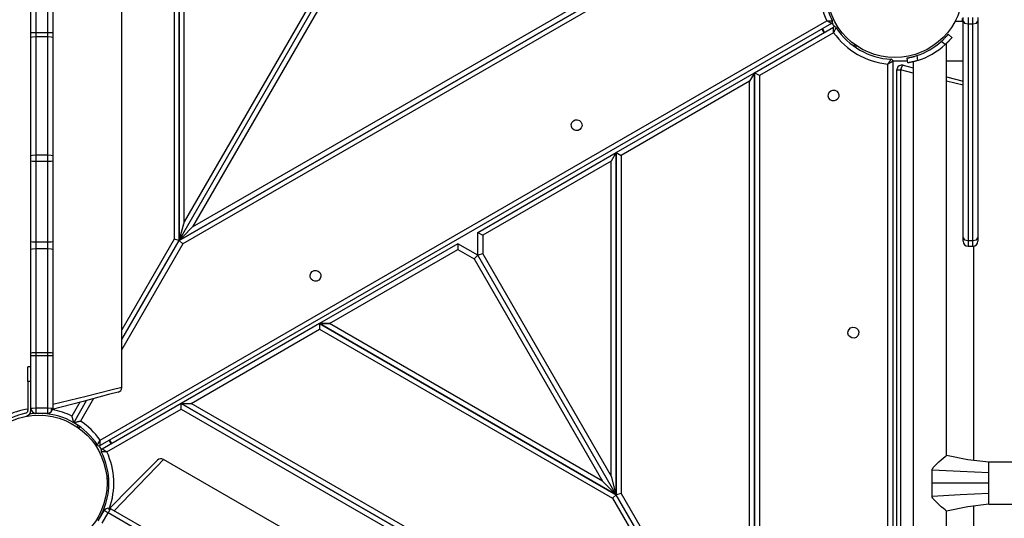
# Model space of a CAD drawing. Units: inches. Extents: x 361 to 480, y 230 to 364.
# Drawn here: x 424 to 434, y 275 to 280 of the extents above; entities that cross this region are included whole.
import ezdxf

# ---------------------------------------------------------------- set-up
doc = ezdxf.new("R2010")
doc.units = ezdxf.units.IN
doc.header["$MEASUREMENT"] = 0
doc.layers.add('Ebene 1', color=7, linetype='Continuous')

# ---------------------------------------------------------------- blocks, each defined once
blk = doc.blocks.new('block 2')
at = {"layer": 'Ebene 1', "color": 179, "lineweight": 25, "true_color": 0x1a171b}
for points in [[(425.7725, 284.0519), (425.7725, 277.4084)], [(425.8224, 277.3953), (425.8224, 284.0233)], [(425.8224, 284.0233), (425.8224, 277.3953)], [(425.8724, 277.5817), (425.8724, 283.994)], [(425.2426, 275.9077), (425.2426, 283.963)], [(424.3224, 279.4996), (424.3224, 281.618)], [(424.3724, 281.618), (424.3724, 279.4996)], [(424.4923, 279.4996), (424.4923, 281.618)], [(424.5426, 281.618), (424.5426, 279.4996)], [(431.5623, 280.7091), (425.8224, 277.3953)], [(425.8224, 277.3953), (431.5623, 280.7091)], [(425.9588, 277.5317), (431.5123, 280.7381)], [(431.6126, 280.6802), (425.8589, 277.3584)], [(425.8224, 277.3953), (427.2225, 279.82)], [(425.8224, 277.3953), (427.2225, 279.82)], [(427.1725, 279.8334), (425.8724, 277.5817)], [(427.259, 279.7834), (425.9588, 277.5317)], [(425.0214, 275.3737), (432.3733, 279.6188)], [(432.4229, 279.5895), (432.4225, 279.5895), (432.4218, 279.5898), (432.4215, 279.5902), (432.4212, 279.5902), (432.4208, 279.5905), (432.4205, 279.5909), (432.4194, 279.5912), (432.4187, 279.5919), (432.4181, 279.5922), (432.4174, 279.5922), (432.4167, 279.5926), (432.416, 279.5929), (432.4146, 279.594), (432.4132, 279.5946), (432.4118, 279.5953), (432.4105, 279.5964), (432.4098, 279.5967), (432.4087, 279.5974), (432.4081, 279.5977), (432.407, 279.5984), (432.4036, 279.6005), (432.3994, 279.6029), (432.3977, 279.6043), (432.3957, 279.6053), (432.3936, 279.6067), (432.3915, 279.6077), (432.3867, 279.6105), (432.3826, 279.6129), (432.3805, 279.6146), (432.3781, 279.616), (432.3771, 279.6167), (432.376, 279.6174), (432.3753, 279.6177), (432.375, 279.6181), (432.374, 279.6184), (432.3733, 279.6188)], [(432.3733, 279.6188), (432.374, 279.6188), (432.375, 279.6184), (432.3757, 279.6184), (432.3764, 279.6184), (432.3777, 279.6184), (432.3788, 279.6184), (432.3815, 279.6181), (432.3839, 279.6181), (432.3891, 279.6177), (432.3943, 279.6174), (432.3967, 279.6174), (432.3991, 279.617), (432.4015, 279.617), (432.4039, 279.617), (432.4084, 279.6167), (432.4125, 279.6164), (432.4136, 279.6164), (432.4146, 279.6164), (432.4153, 279.6164), (432.4167, 279.6164), (432.4181, 279.6164), (432.4201, 279.616), (432.4215, 279.616), (432.4232, 279.616), (432.4236, 279.616), (432.4243, 279.616), (432.4249, 279.616), (432.4256, 279.616), (432.4267, 279.616), (432.4277, 279.6157), (432.428, 279.6157), (432.4284, 279.6157), (432.4287, 279.6157), (432.4291, 279.6157), (432.4301, 279.6157), (432.4305, 279.6157)], [(433.7475, 279.6105), (433.6714, 279.6105)], [(433.7475, 279.6105), (433.7475, 279.6195), (433.7475, 279.6405)], [(433.7527, 279.6157), (433.7475, 279.6105)], [(433.7527, 279.6136), (433.7527, 279.6312), (433.7527, 279.6501)], [(433.7527, 277.4191), (433.7527, 279.6136)], [(433.7527, 279.6136), (433.7671, 279.5953), (433.8026, 279.5878)], [(433.8026, 279.6501), (433.8026, 279.6177), (433.8026, 279.5878)], [(433.8526, 279.5878), (433.8526, 279.6177), (433.8526, 279.6501)], [(433.8526, 279.5878), (433.8877, 279.5953), (433.9029, 279.6136)], [(433.9029, 279.6501), (433.9029, 279.6312), (433.9029, 279.6136)], [(433.9029, 279.6136), (433.9029, 277.4191)], [(432.4229, 279.5895), (425.0221, 275.3165)], [(431.6426, 279.0927), (432.4425, 279.5543)], [(432.325, 279.533), (432.345, 279.4982)], [(432.3292, 279.5354), (432.3495, 279.5009)], [(432.4435, 279.4975), (432.4435, 279.4982), (432.4435, 279.4989), (432.4435, 279.4989), (432.4435, 279.4996), (432.4435, 279.5013), (432.4432, 279.5027), (432.4432, 279.5051), (432.4432, 279.5078), (432.4432, 279.513), (432.4432, 279.5182), (432.4432, 279.5206), (432.4429, 279.523), (432.4429, 279.5251), (432.4429, 279.5278), (432.4429, 279.5323), (432.4429, 279.5361), (432.4429, 279.5371), (432.4429, 279.5381), (432.4429, 279.5392), (432.4429, 279.5402), (432.4429, 279.5423), (432.4429, 279.544), (432.4429, 279.5454), (432.4429, 279.5468), (432.4429, 279.5478), (432.4425, 279.5481), (432.4425, 279.5488), (432.4425, 279.5495), (432.4425, 279.5506), (432.4425, 279.5516), (432.4425, 279.5519), (432.4425, 279.5523), (432.4425, 279.553), (432.4425, 279.553), (432.4425, 279.554), (432.4425, 279.5543)], [(432.4435, 279.4975), (432.4439, 279.4982), (432.4439, 279.4982), (432.4442, 279.4989), (432.4446, 279.4996), (432.4453, 279.5009), (432.4456, 279.502), (432.4473, 279.5044), (432.4484, 279.5068), (432.4508, 279.5113), (432.4528, 279.5158), (432.4539, 279.5182), (432.4549, 279.5202), (432.4559, 279.5223), (432.457, 279.5244), (432.4594, 279.5285), (432.4608, 279.5323), (432.4615, 279.533), (432.4621, 279.534), (432.4621, 279.5347), (432.4628, 279.5354), (432.4639, 279.5371), (432.4646, 279.5385), (432.4652, 279.5402), (432.4659, 279.5416), (432.4663, 279.5423), (432.4666, 279.5423), (432.467, 279.543), (432.4673, 279.544), (432.4677, 279.5447), (432.468, 279.5457), (432.4683, 279.5461), (432.4687, 279.5464), (432.4687, 279.5468), (432.4687, 279.5471), (432.4694, 279.5478), (432.4694, 279.5481)], [(433.8026, 279.5878), (433.8526, 279.5878)], [(433.8026, 279.5878), (433.8026, 277.3932)], [(433.8526, 277.3932), (433.8526, 279.5878)], [(424.3224, 279.4996), (424.3372, 279.4996), (424.3724, 279.4996)], [(424.3224, 279.452), (424.3224, 279.4758), (424.3224, 279.4996)], [(424.3224, 279.452), (424.3372, 279.4568), (424.3724, 279.4589)], [(424.3224, 278.2538), (424.3224, 279.452)], [(424.3724, 279.4996), (424.4923, 279.4996)], [(424.3724, 279.4996), (424.3724, 279.4792), (424.3724, 279.4589)], [(424.3724, 279.4589), (424.3724, 278.2607)], [(424.3724, 279.4589), (424.4923, 279.4589)], [(424.4923, 279.4589), (424.4923, 279.4792), (424.4923, 279.4996)], [(424.4923, 279.4996), (424.5277, 279.4996), (424.5426, 279.4996)], [(424.4923, 278.2607), (424.4923, 279.4589)], [(424.4923, 279.4589), (424.5277, 279.4568), (424.5426, 279.452)], [(424.5426, 279.4996), (424.5426, 279.4758), (424.5426, 279.452)], [(424.5426, 279.452), (424.5426, 278.2538)], [(432.4435, 279.4975), (431.6925, 279.0638)], [(433.5322, 279.4093), (433.5394, 279.4158), (433.5463, 279.4224), (433.5501, 279.4262), (433.5536, 279.4293), (433.5553, 279.431), (433.5567, 279.4324), (433.5584, 279.4341), (433.5601, 279.4355), (433.5663, 279.442), (433.5722, 279.4479), (433.5735, 279.4496), (433.5749, 279.451), (433.5756, 279.452), (433.5763, 279.4527), (433.577, 279.4534), (433.5777, 279.4541), (433.5797, 279.4568), (433.5825, 279.4593), (433.587, 279.4641), (433.5908, 279.4682), (433.5914, 279.4696), (433.5925, 279.4706), (433.5932, 279.4717), (433.5942, 279.4723), (433.5956, 279.4741), (433.597, 279.4754), (433.598, 279.4768), (433.599, 279.4779), (433.5997, 279.4785), (433.6001, 279.4789), (433.6004, 279.4796), (433.6008, 279.4799), (433.6014, 279.481), (433.6018, 279.4813)], [(433.5708, 279.3769), (433.5322, 279.4093)], [(433.6404, 279.4493), (433.64, 279.4489), (433.639, 279.4479), (433.6383, 279.4469), (433.6373, 279.4462), (433.6369, 279.4455), (433.6362, 279.4448), (433.6359, 279.4441), (433.6352, 279.4434), (433.6324, 279.4403), (433.6293, 279.4365), (433.6283, 279.4355), (433.6273, 279.4341), (433.6269, 279.4338), (433.6266, 279.4331), (433.6259, 279.4327), (433.6252, 279.432), (433.6231, 279.4296), (433.6211, 279.4272), (433.6159, 279.4217), (433.6107, 279.4162), (433.6094, 279.4145), (433.608, 279.4131), (433.6063, 279.4114), (433.6045, 279.41), (433.6018, 279.4065), (433.5987, 279.4034), (433.5956, 279.4003), (433.5918, 279.3972), (433.5904, 279.3955), (433.5887, 279.3938), (433.587, 279.3921), (433.5852, 279.3904), (433.5784, 279.3838), (433.5708, 279.3769)], [(433.6018, 279.4813), (433.6404, 279.4493)], [(432.6485, 279.3607), (432.6554, 279.37), (432.6592, 279.3755)], [(433.5863, 275.2183), (433.5863, 279.3897)], [(432.9927, 279.1802), (432.993, 279.1809), (432.9934, 279.1812), (432.9937, 279.1819), (432.9941, 279.1823), (432.9951, 279.1836), (432.9958, 279.1847), (432.9972, 279.1867), (432.9985, 279.1888), (433.0013, 279.1933), (433.0041, 279.1974), (433.0058, 279.1995), (433.0068, 279.2016), (433.0082, 279.2033), (433.0096, 279.2057), (433.012, 279.2091), (433.0141, 279.2129), (433.0147, 279.2136), (433.0151, 279.2143), (433.0158, 279.2153), (433.0161, 279.216), (433.0175, 279.2174), (433.0182, 279.2191), (433.0189, 279.2205), (433.0196, 279.2219), (433.0203, 279.2222), (433.0203, 279.2229), (433.0209, 279.2236), (433.0209, 279.224), (433.0216, 279.225), (433.0223, 279.2257), (433.0227, 279.226), (433.0227, 279.2264), (433.023, 279.2267), (433.0234, 279.2271), (433.0237, 279.2277), (433.0237, 279.2281)], [(433.0426, 279.2081), (433.0423, 279.2081), (433.0416, 279.2074), (433.0413, 279.2074), (433.0409, 279.2071), (433.0406, 279.2071), (433.0402, 279.2067), (433.0395, 279.2064), (433.0385, 279.2057), (433.0378, 279.2054), (433.0375, 279.2054), (433.0368, 279.205), (433.0361, 279.2047), (433.0344, 279.2033), (433.0333, 279.2026), (433.0316, 279.2019), (433.0302, 279.2009), (433.0292, 279.2005), (433.0285, 279.2002), (433.0278, 279.1995), (433.0268, 279.1992), (433.0234, 279.1971), (433.0196, 279.195), (433.0175, 279.194), (433.0151, 279.1926), (433.013, 279.1916), (433.011, 279.1905), (433.0065, 279.1881), (433.0016, 279.1854), (432.9996, 279.184), (432.9972, 279.1826), (432.9961, 279.1823), (432.9951, 279.1816), (432.9944, 279.1812), (432.9941, 279.1809), (432.9934, 279.1805), (432.9927, 279.1802)], [(433.1918, 279.2105), (433.0426, 279.2105)], [(433.0426, 279.2081), (433.0426, 270.6629)], [(433.1863, 279.2415), (433.187, 279.2415), (433.1884, 279.2419), (433.1894, 279.2419), (433.1904, 279.2422), (433.1911, 279.2422), (433.1922, 279.2426), (433.1929, 279.2426), (433.1939, 279.2429), (433.198, 279.2436), (433.2028, 279.2446), (433.2042, 279.2446), (433.2056, 279.245), (433.2063, 279.2453), (433.207, 279.2453), (433.2077, 279.2453), (433.2087, 279.2457), (433.2118, 279.2463), (433.2152, 279.2474), (433.2221, 279.2488), (433.2301, 279.2505), (433.2318, 279.2512), (433.2338, 279.2515), (433.2359, 279.2522), (433.238, 279.2525), (433.2421, 279.2536), (433.2466, 279.255), (433.2511, 279.256), (433.2559, 279.2574), (433.258, 279.2577), (433.2604, 279.2584), (433.2624, 279.2591), (433.2649, 279.2598), (433.2742, 279.2629), (433.2835, 279.266)], [(433.1953, 279.1923), (433.1863, 279.2415)], [(433.2924, 279.216), (433.2828, 279.2133), (433.2738, 279.2105), (433.269, 279.2091), (433.2645, 279.2078), (433.2621, 279.2074), (433.26, 279.2067), (433.2576, 279.206), (433.2556, 279.2057), (433.2469, 279.2033), (433.2387, 279.2012), (433.2366, 279.2005), (433.2349, 279.2002), (433.2338, 279.2002), (433.2328, 279.1998), (433.2318, 279.1995), (433.2311, 279.1995), (433.2273, 279.1985), (433.2242, 279.1978), (433.2173, 279.1964), (433.2118, 279.1954), (433.2101, 279.195), (433.209, 279.195), (433.2077, 279.1947), (433.2066, 279.1943), (433.2046, 279.194), (433.2025, 279.1936), (433.2008, 279.1933), (433.1994, 279.1929), (433.1987, 279.1929), (433.198, 279.1929), (433.1973, 279.1926), (433.1966, 279.1926), (433.1953, 279.1923), (433.1953, 279.1923)], [(433.2835, 279.266), (433.2924, 279.216)], [(433.7527, 279.2105), (433.5863, 279.2105)], [(432.9927, 270.6908), (432.9927, 279.1802)], [(433.0826, 270.7008), (433.0826, 279.1206)], [(433.0826, 279.1206), (433.0933, 279.1206), (433.1195, 279.1206)], [(433.1457, 279.1685), (433.1326, 279.1557), (433.1195, 279.1206)], [(433.1195, 279.1206), (433.1195, 270.7008)], [(433.249, 279.0886), (433.1195, 279.1206)], [(433.1457, 279.1685), (433.249, 279.1409)], [(433.249, 279.204), (433.249, 270.6667)], [(430.2428, 278.2841), (431.6426, 279.0927)], [(431.6426, 279.0927), (431.5926, 279.0059)], [(431.6426, 272.3951), (431.6426, 279.0927)], [(431.6426, 279.0927), (431.6426, 272.3951)], [(431.6925, 279.0638), (431.6426, 279.0927)], [(431.6925, 279.0638), (431.6925, 272.4082)], [(433.5863, 279.0507), (433.7527, 279.0059)], [(431.5926, 279.0059), (430.2928, 278.2555)], [(431.5926, 272.5815), (431.5926, 279.0059)], [(433.7527, 278.9649), (433.5863, 279.0059)], [(424.3224, 278.2538), (424.3372, 278.2586), (424.3724, 278.2607)], [(424.3224, 278.2011), (424.3224, 278.2276), (424.3224, 278.2538)], [(424.3724, 278.2607), (424.4923, 278.2607)], [(424.3724, 278.2607), (424.3724, 278.229), (424.3724, 278.1973)], [(424.4923, 278.1973), (424.4923, 278.229), (424.4923, 278.2607)], [(424.4923, 278.2607), (424.5277, 278.2586), (424.5426, 278.2538)], [(424.5426, 278.2538), (424.5426, 278.2276), (424.5426, 278.2011)], [(428.8424, 277.4759), (430.2428, 278.2841)], [(430.2428, 278.2841), (430.1925, 278.1977)], [(430.2428, 274.8197), (430.2428, 278.2841)], [(430.2428, 278.2841), (430.2428, 274.8197)], [(430.2428, 278.2841), (430.2928, 278.2555)], [(430.2928, 278.2555), (430.2928, 274.8332)], [(424.3224, 277.3829), (424.3224, 278.2011)], [(424.3224, 278.2011), (424.3372, 278.1984), (424.3724, 278.1973)], [(424.3724, 278.1973), (424.4923, 278.1973)], [(424.3724, 278.1973), (424.3724, 277.3788)], [(424.4923, 278.1973), (424.5277, 278.1984), (424.5426, 278.2011)], [(424.4923, 277.3788), (424.4923, 278.1973)], [(424.5426, 278.2011), (424.5426, 277.3829)], [(430.1925, 278.1977), (428.8927, 277.447)], [(430.1925, 275.0065), (430.1925, 278.1977)], [(425.8724, 277.5817), (425.8372, 277.4497), (425.8224, 277.3953)], [(425.9588, 277.5317), (425.8627, 277.4349), (425.8224, 277.3953)], [(428.8424, 277.2447), (428.8424, 277.4759)], [(428.8424, 277.4759), (428.8927, 277.447)], [(428.8927, 277.447), (428.8927, 277.2582)], [(433.7527, 277.4191), (433.7671, 277.4012), (433.8026, 277.3932)], [(433.7527, 277.3857), (433.7527, 277.3946), (433.7527, 277.4191)], [(433.8526, 277.3932), (433.8877, 277.4012), (433.9029, 277.4191)], [(433.9029, 277.4191), (433.9029, 277.3946), (433.9029, 277.3857)], [(424.3224, 277.3829), (424.3372, 277.3798), (424.3724, 277.3788)], [(424.3224, 277.3047), (424.3224, 277.3436), (424.3224, 277.3829)], [(424.3724, 277.3788), (424.4923, 277.3788)], [(424.3724, 277.3788), (424.3724, 277.3453), (424.3724, 277.3123)], [(424.4923, 277.3788), (424.5277, 277.3798), (424.5426, 277.3829)], [(424.4923, 277.3123), (424.4923, 277.3453), (424.4923, 277.3788)], [(424.5426, 277.3829), (424.5426, 277.3436), (424.5426, 277.3047)], [(425.7725, 277.4084), (425.2426, 276.4906)], [(425.2426, 276.3907), (425.8224, 277.3953)], [(425.2426, 276.3907), (425.8224, 277.3953)], [(425.8589, 277.3584), (425.2426, 276.2905)], [(425.8224, 277.3953), (425.7725, 277.4084)], [(425.8224, 277.3953), (425.8589, 277.3584)], [(428.6426, 277.3605), (427.2421, 276.5519)], [(428.8424, 277.2447), (428.6426, 277.3605)], [(428.6426, 277.3605), (428.6426, 277.3026)], [(433.8026, 277.3932), (433.8526, 277.3932)], [(433.8026, 277.3932), (433.8026, 277.3512), (433.8026, 277.3354)], [(433.8026, 277.3354), (433.8526, 277.3354)], [(433.8526, 277.3354), (433.8526, 277.3512), (433.8526, 277.3932)], [(433.8626, 275.167), (433.8626, 277.3364)], [(424.3224, 277.3047), (424.3372, 277.3102), (424.3724, 277.3123)], [(424.3224, 276.2529), (424.3224, 277.3047)], [(424.3724, 277.3123), (424.3724, 276.2601)], [(424.3724, 277.3123), (424.4923, 277.3123)], [(424.4923, 276.2601), (424.4923, 277.3123)], [(424.4923, 277.3123), (424.5277, 277.3102), (424.5426, 277.3047)], [(424.5426, 277.3047), (424.5426, 276.2529)], [(427.3424, 276.5519), (428.6426, 277.3026)], [(428.6426, 277.3026), (428.8062, 277.2082)], [(428.8062, 277.2082), (428.8424, 277.2447)], [(428.8927, 277.2582), (428.8424, 277.2447)], [(430.2428, 274.8197), (428.8424, 277.2447)], [(430.2428, 274.8197), (428.8424, 277.2447)], [(428.8927, 277.2582), (430.1925, 275.0065)], [(428.8062, 277.2082), (430.106, 274.9562)], [(427.2421, 276.5519), (425.8424, 275.7437)], [(430.2428, 274.8197), (427.2421, 276.5519)], [(427.2421, 276.5519), (430.2428, 274.8197)], [(427.2421, 276.5519), (427.2421, 276.4944)], [(427.2421, 276.5519), (427.3424, 276.5519)], [(427.3424, 276.5519), (427.2421, 276.5519)], [(430.106, 274.9562), (427.3424, 276.5519)], [(425.9423, 275.7437), (427.2421, 276.4944)], [(427.2421, 276.4944), (430.206, 274.7832)], [(424.3224, 276.2529), (424.3372, 276.2581), (424.3724, 276.2601)], [(424.3224, 276.2281), (424.3224, 276.2405), (424.3224, 276.2529)], [(424.3224, 276.2281), (424.3372, 276.2298), (424.3724, 276.2305)], [(424.3224, 275.6955), (424.3224, 276.2281)], [(424.3724, 276.2601), (424.4923, 276.2601)], [(424.3724, 276.2601), (424.3724, 276.2453), (424.3724, 276.2305)], [(424.3724, 276.2305), (424.3724, 275.6979)], [(424.3724, 276.2305), (424.4923, 276.2305)], [(424.4923, 276.2305), (424.4923, 276.2453), (424.4923, 276.2601)], [(424.4923, 276.2601), (424.5277, 276.2581), (424.5426, 276.2529)], [(424.4923, 275.6979), (424.4923, 276.2305)], [(424.4923, 276.2305), (424.5277, 276.2298), (424.5426, 276.2281)], [(424.5426, 276.2529), (424.5426, 276.2405), (424.5426, 276.2281)], [(424.5426, 276.2281), (424.5426, 275.6955)], [(424.3224, 276.1154), (424.2924, 276.1154)], [(424.2924, 275.9652), (424.2924, 276.0713), (424.2924, 276.1154)], [(424.2924, 275.9652), (424.2924, 275.6734)], [(424.3224, 275.9652), (424.2924, 275.9652)], [(425.2054, 275.8595), (425.1076, 275.8333), (424.8502, 275.7644), (424.5253, 275.6776)], [(424.5426, 275.7365), (424.8816, 275.8192), (425.1441, 275.8839), (425.2426, 275.9077)], [(424.8185, 275.7558), (424.7376, 275.6159)], [(424.7565, 275.5491), (424.8864, 275.774)], [(424.7565, 275.5491), (424.8864, 275.774)], [(424.9549, 275.7923), (424.824, 275.566)], [(425.8424, 275.7437), (425.0424, 275.2821)], [(425.8424, 275.7437), (431.6426, 272.3951)], [(431.6426, 272.3951), (425.8424, 275.7437)], [(425.8424, 275.7437), (425.9423, 275.7437)], [(425.8424, 275.6858), (425.8424, 275.7437)], [(431.5061, 272.5319), (425.9423, 275.7437)], [(424.2701, 275.6445), (424.2218, 275.6321)], [(424.3224, 275.6955), (424.3372, 275.6972), (424.3724, 275.6979)], [(424.3224, 275.6734), (424.3224, 275.6955)], [(424.3634, 275.6428), (424.3634, 275.6431), (424.3627, 275.6438), (424.3627, 275.6442), (424.3627, 275.6445), (424.362, 275.6448), (424.362, 275.6452), (424.3613, 275.6459), (424.3607, 275.6473)], [(424.3724, 275.6979), (424.4923, 275.6979)], [(424.3724, 275.6979), (424.3724, 275.661), (424.3724, 275.6452)], [(424.3724, 275.6452), (424.4923, 275.6452)], [(424.4923, 275.6979), (424.5277, 275.6972), (424.5426, 275.6955)], [(424.4923, 275.6452), (424.4923, 275.661), (424.4923, 275.6979)], [(425.0914, 275.2524), (425.8424, 275.6858)], [(425.8424, 275.6858), (431.6064, 272.3586)], [(424.2549, 275.6097), (424.278, 275.6156)], [(424.7565, 275.5491), (424.7565, 275.5498), (424.7562, 275.5501), (424.7562, 275.5511), (424.7558, 275.5515), (424.7558, 275.5522), (424.7555, 275.5525), (424.7555, 275.5532), (424.7551, 275.5546), (424.7548, 275.556), (424.7544, 275.557), (424.7541, 275.5577), (424.7541, 275.5591), (424.7537, 275.5598), (424.7531, 275.5618), (424.7527, 275.5639), (424.752, 275.566), (424.7513, 275.568), (424.7513, 275.5691), (424.751, 275.5704), (424.7506, 275.5715), (424.7503, 275.5732), (424.7489, 275.578), (424.7475, 275.5828), (424.7458, 275.588), (424.7444, 275.5939), (424.7438, 275.5949), (424.7438, 275.5963), (424.7431, 275.5976), (424.7424, 275.599), (424.7417, 275.6018), (424.741, 275.6049), (424.74, 275.6076), (424.7393, 275.6104), (424.7389, 275.6118), (424.7382, 275.6132), (424.7382, 275.6138), (424.7379, 275.6145), (424.7376, 275.6152), (424.7376, 275.6159)], [(424.7565, 275.5491), (424.7568, 275.5494), (424.7575, 275.5494), (424.7582, 275.5498), (424.7589, 275.5498), (424.7593, 275.5501), (424.7603, 275.5501), (424.761, 275.5505), (424.7624, 275.5508), (424.7637, 275.5511), (424.7644, 275.5511), (424.7655, 275.5515), (424.7661, 275.5518), (424.7672, 275.5518), (424.7692, 275.5525), (424.7713, 275.5529), (424.7734, 275.5536), (424.7758, 275.5542), (424.7768, 275.5542), (424.7782, 275.5546), (424.7792, 275.5549), (424.7806, 275.5553), (424.7854, 275.5567), (424.7906, 275.5577), (424.7958, 275.5594), (424.8013, 275.5608), (424.8027, 275.5611), (424.8044, 275.5615), (424.8058, 275.5618), (424.8071, 275.5622), (424.8099, 275.5629), (424.8127, 275.5635), (424.8154, 275.5642), (424.8185, 275.5646), (424.8199, 275.5649), (424.8213, 275.5653), (424.822, 275.5656), (424.8226, 275.5656), (424.8233, 275.566), (424.824, 275.566)], [(424.8168, 275.5105), (424.8099, 275.5012), (424.8061, 275.4953)], [(424.9952, 275.3227), (424.9959, 275.3234), (424.9963, 275.3241), (424.9966, 275.3245), (424.9966, 275.3248), (424.997, 275.3251), (424.997, 275.3255), (424.9973, 275.3265), (424.998, 275.3276), (424.9983, 275.3279), (424.9987, 275.3286), (424.999, 275.3289), (424.999, 275.3296), (424.9997, 275.331), (425.0008, 275.3324), (425.0014, 275.3338), (425.0021, 275.3355), (425.0025, 275.3365), (425.0032, 275.3372), (425.0035, 275.3379), (425.0039, 275.3393), (425.0059, 275.3427), (425.0076, 275.3468), (425.009, 275.3486), (425.0097, 275.3506), (425.0114, 275.3527), (425.0125, 275.3555), (425.0145, 275.3599), (425.017, 275.3644), (425.018, 275.3668), (425.019, 275.3692), (425.0197, 275.3703), (425.0204, 275.3716), (425.0204, 275.372), (425.0207, 275.3727), (425.0211, 275.3734), (425.0214, 275.3737)], [(425.0221, 275.3165), (425.0221, 275.3169), (425.0221, 275.3179), (425.0221, 275.3183), (425.0221, 275.3186), (425.0221, 275.3189), (425.0221, 275.3193), (425.0221, 275.3203), (425.0221, 275.3214), (425.0221, 275.322), (425.0221, 275.3227), (425.0221, 275.3238), (425.0221, 275.3245), (425.0221, 275.3258), (425.0221, 275.3276), (425.0221, 275.3289), (425.0221, 275.331), (425.0221, 275.3317), (425.0221, 275.3327), (425.0221, 275.3338), (425.0221, 275.3348), (425.0221, 275.3393), (425.0218, 275.3434), (425.0218, 275.3458), (425.0218, 275.3482), (425.0218, 275.3506), (425.0218, 275.3534), (425.0218, 275.3582), (425.0214, 275.3634), (425.0214, 275.3658), (425.0214, 275.3685), (425.0214, 275.3699), (425.0214, 275.3713), (425.0214, 275.372), (425.0214, 275.3727), (425.0214, 275.3734), (425.0214, 275.3737)], [(425.1355, 275.3355), (425.1155, 275.3706)], [(425.1396, 275.3379), (425.12, 275.373)], [(425.0914, 275.2524), (425.0907, 275.2528), (425.0903, 275.2528), (425.0896, 275.2528), (425.089, 275.2528), (425.0876, 275.2528), (425.0862, 275.2531), (425.0834, 275.2531), (425.0807, 275.2531), (425.0759, 275.2535), (425.071, 275.2538), (425.0686, 275.2542), (425.0659, 275.2542), (425.0635, 275.2542), (425.061, 275.2545), (425.0569, 275.2545), (425.0524, 275.2549), (425.0514, 275.2549), (425.0504, 275.2549), (425.0497, 275.2549), (425.0486, 275.2549), (425.0469, 275.2552), (425.0452, 275.2552), (425.0435, 275.2552), (425.0421, 275.2552), (425.0414, 275.2552), (425.0407, 275.2552), (425.04, 275.2552), (425.0393, 275.2556), (425.038, 275.2556), (425.0373, 275.2556), (425.0366, 275.2556), (425.0366, 275.2556), (425.0359, 275.2556), (425.0359, 275.2556), (425.0349, 275.2556), (425.0345, 275.2556)], [(425.0914, 275.2524), (425.091, 275.2528), (425.0903, 275.2531), (425.0896, 275.2535), (425.0893, 275.2538), (425.0883, 275.2545), (425.0869, 275.2552), (425.0848, 275.2566), (425.0828, 275.258), (425.0779, 275.2607), (425.0738, 275.2631), (425.0717, 275.2645), (425.0697, 275.2659), (425.0676, 275.2673), (425.0655, 275.2683), (425.0617, 275.2704), (425.0579, 275.2728), (425.0573, 275.2731), (425.0562, 275.2735), (425.0555, 275.2742), (425.0548, 275.2745), (425.0531, 275.2755), (425.0514, 275.2762), (425.05, 275.2773), (425.049, 275.2779), (425.0483, 275.2786), (425.0476, 275.279), (425.0473, 275.2793), (425.0466, 275.2797), (425.0455, 275.28), (425.0449, 275.2807), (425.0445, 275.2807), (425.0442, 275.281), (425.0438, 275.281), (425.0435, 275.2814), (425.0428, 275.2817), (425.0424, 275.2821)], [(425.1062, 274.6709), (425.3439, 274.9086), (425.5327, 275.0974), (425.6043, 275.1687)], [(425.6646, 275.177), (425.5947, 275.104), (425.4076, 274.9086), (425.1658, 274.6564)], [(432.6406, 271.149), (425.6646, 275.177)], [(433.4395, 275.0685), (433.4412, 275.0778), (433.4461, 275.0857), (433.4512, 275.0936), (433.4571, 275.1005), (433.4691, 275.114), (433.4819, 275.127), (433.5074, 275.1512), (433.5312, 275.1725), (433.5529, 275.1911), (433.5704, 275.2056), (433.5821, 275.2149), (433.5863, 275.2183)], [(434.0128, 275.1477), (433.7995, 275.1732), (433.5863, 275.2183)], [(434.0128, 275.0399), (434.0128, 275.0988), (434.0128, 275.136), (434.0128, 275.1446), (434.0128, 275.1477)], [(435.9565, 275.1477), (435.9017, 275.1477), (435.8294, 275.1477), (435.7398, 275.1477), (435.6351, 275.1477), (435.5179, 275.1477), (435.3884, 275.1477), (435.2534, 275.1477), (435.109, 275.1477), (434.966, 275.1477), (434.8169, 275.1477), (434.6746, 275.1477), (434.5289, 275.1477), (434.3945, 275.1477), (434.2584, 275.1477), (434.1358, 275.1477), (434.0128, 275.1477)], [(433.4388, 274.9355), (433.4388, 275.002), (433.4395, 275.0685)], [(434.0128, 275.0399), (433.7248, 275.0537), (433.4395, 275.0685)], [(434.0128, 274.9355), (434.0128, 274.9879), (434.0128, 275.0399)], [(425.1072, 275.0068), (425.0958, 275.0058), (425.089, 275.0051)], [(430.106, 274.9562), (430.2029, 274.8601), (430.2428, 274.8197)], [(430.1925, 275.0065), (430.2277, 274.8745), (430.2428, 274.8197)], [(434.0128, 274.9355), (433.7255, 274.9355), (433.4388, 274.9355)], [(433.4395, 274.8025), (433.4388, 274.8694), (433.4388, 274.9355)], [(434.0128, 274.8308), (434.0128, 274.8835), (434.0128, 274.9355)], [(430.2928, 274.8332), (430.2428, 274.8197)], [(430.2928, 274.8332), (431.5926, 272.5815)], [(434.0128, 274.8308), (433.7248, 274.8173), (433.4395, 274.8025)], [(434.0128, 274.7236), (434.0128, 274.7264), (434.0128, 274.735), (434.0128, 274.7719), (434.0128, 274.8308)], [(430.206, 274.7832), (430.2428, 274.8197)], [(430.206, 274.7832), (431.5061, 272.5319)], [(431.6426, 272.3951), (430.2428, 274.8197)], [(431.6426, 272.3951), (430.2428, 274.8197)], [(433.5863, 274.6527), (433.5821, 274.6561), (433.5704, 274.6654), (433.5532, 274.6799), (433.5312, 274.6985), (433.5074, 274.7202), (433.4822, 274.744), (433.4691, 274.7567), (433.4567, 274.7705), (433.4512, 274.7777), (433.4461, 274.7853), (433.4412, 274.7932), (433.4395, 274.8025)], [(434.0128, 274.7236), (433.7995, 274.6978), (433.5863, 274.6527)], [(434.0128, 274.7236), (434.1358, 274.7236), (434.2584, 274.7236), (434.3945, 274.7236), (434.5289, 274.7236), (434.6746, 274.7236), (434.8169, 274.7236), (434.966, 274.7236), (435.109, 274.7236), (435.2534, 274.7236), (435.3884, 274.7236), (435.5179, 274.7236), (435.6351, 274.7236), (435.7398, 274.7236), (435.8294, 274.7236), (435.9017, 274.7236), (435.9565, 274.7236)], [(425.0021, 274.5545), (425.0621, 274.6585)], [(425.0435, 274.531), (425.1034, 274.6347)], [(425.1034, 274.6347), (425.0741, 274.6516), (425.0621, 274.6585)], [(425.1306, 274.6768), (425.1217, 274.6651), (425.1034, 274.6347)], [(425.5726, 274.3636), (425.1034, 274.6347)], [(425.1306, 274.6768), (425.5999, 274.4056)], [(433.5863, 270.4813), (433.5863, 274.6527)], [(433.8626, 272.5346), (433.8626, 274.704)]]:
    blk.add_lwpolyline(points, dxfattribs=at)
for points, knots in [([(433.7527, 279.9354), (433.7527, 280.3161), (433.4433, 280.6254), (433.063, 280.6254), (432.6819, 280.6254), (432.3726, 280.3161), (432.3726, 279.9354), (432.3726, 279.5547), (432.6819, 279.2453), (433.063, 279.2453), (433.4412, 279.2453), (433.7527, 279.5571), (433.7527, 279.9354), (433.7527, 279.9354), (433.7527, 279.9354), (433.7527, 279.9354)], [0, 0, 0, 0, 1, 1, 1, 2, 2, 2, 3, 3, 3, 4, 4, 4, 5, 5, 5, 5]), ([(433.1457, 279.1685), (433.1188, 279.1761), (433.0912, 279.1599), (433.0843, 279.1333), (433.0833, 279.1289), (433.0826, 279.1247), (433.0826, 279.1206)], [0, 0, 0, 0, 1, 1, 1, 2, 2, 2, 2]), ([(432.4701, 278.814), (432.4966, 278.8291), (432.5056, 278.8629), (432.4904, 278.8891), (432.4749, 278.9156), (432.4415, 278.9246), (432.4153, 278.9091), (432.3891, 278.8939), (432.3798, 278.8605), (432.395, 278.834), (432.4101, 278.8078), (432.4439, 278.7988), (432.4701, 278.814), (432.4701, 278.814), (432.4701, 278.814), (432.4701, 278.814)], [0, 0, 0, 0, 1, 1, 1, 2, 2, 2, 3, 3, 3, 4, 4, 4, 5, 5, 5, 5]), ([(429.8156, 278.5143), (429.8418, 278.4991), (429.8759, 278.5081), (429.8907, 278.5342), (429.9062, 278.5608), (429.8969, 278.5942), (429.8707, 278.6094), (429.8446, 278.6245), (429.8108, 278.6159), (429.7956, 278.5894), (429.7805, 278.5632), (429.7898, 278.5294), (429.8156, 278.5143), (429.8156, 278.5143), (429.8156, 278.5143), (429.8156, 278.5143)], [0, 0, 0, 0, 1, 1, 1, 2, 2, 2, 3, 3, 3, 4, 4, 4, 5, 5, 5, 5]), ([(427.1743, 276.9891), (427.2008, 276.974), (427.2342, 276.9829), (427.2494, 277.0091), (427.2645, 277.0356), (427.2556, 277.069), (427.229, 277.0842), (427.2032, 277.0994), (427.1694, 277.0908), (427.1539, 277.0642), (427.1395, 277.038), (427.1481, 277.0043), (427.1743, 276.9891), (427.1743, 276.9891), (427.1743, 276.9891), (427.1743, 276.9891)], [0, 0, 0, 0, 1, 1, 1, 2, 2, 2, 3, 3, 3, 4, 4, 4, 5, 5, 5, 5]), ([(432.6702, 276.4131), (432.6964, 276.4283), (432.7054, 276.4617), (432.6902, 276.4882), (432.6751, 276.5144), (432.6416, 276.5233), (432.6151, 276.5082), (432.5889, 276.493), (432.58, 276.4593), (432.5951, 276.4331), (432.6103, 276.4069), (432.644, 276.3979), (432.6702, 276.4131), (432.6702, 276.4131), (432.6702, 276.4131), (432.6702, 276.4131)], [0, 0, 0, 0, 1, 1, 1, 2, 2, 2, 3, 3, 3, 4, 4, 4, 5, 5, 5, 5]), ([(423.7123, 274.9355), (423.7123, 274.5548), (424.0217, 274.2454), (424.4023, 274.2454), (424.783, 274.2454), (425.0924, 274.5548), (425.0924, 274.9355), (425.0924, 275.3162), (424.783, 275.6256), (424.4023, 275.6256), (424.0237, 275.6256), (423.7123, 275.3141), (423.7123, 274.9355), (423.7123, 274.9355), (423.7123, 274.9355), (423.7123, 274.9355)], [0, 0, 0, 0, 1, 1, 1, 2, 2, 2, 3, 3, 3, 4, 4, 4, 5, 5, 5, 5])]:
    blk.add_open_spline(points, degree=3, knots=knots, dxfattribs=at)
for points in [[(432.3522, 280.2013), (432.2813, 280.0122), (432.2892, 279.802), (432.3733, 279.6188)], [(432.3588, 279.8561), (432.3681, 279.7721), (432.3926, 279.6908), (432.4305, 279.6157)], [(432.4229, 279.5891), (432.4318, 279.5943), (432.4353, 279.6064), (432.4305, 279.6157)], [(432.4284, 279.5943), (432.4356, 279.5816), (432.4425, 279.5692), (432.4504, 279.5571)], [(432.4694, 279.5481), (432.4639, 279.5571), (432.4518, 279.5599), (432.4425, 279.5543)], [(432.4694, 279.5481), (432.5924, 279.3593), (432.7991, 279.2405), (433.0237, 279.2281)], [(432.4435, 279.4975), (432.5714, 279.3166), (432.7722, 279.2005), (432.9927, 279.1802)], [(433.2835, 279.266), (433.3754, 279.296), (433.4598, 279.3449), (433.5322, 279.4093)], [(432.6716, 279.3445), (432.674, 279.3538), (432.6723, 279.3631), (432.6668, 279.3707)], [(433.2924, 279.216), (433.3958, 279.2491), (433.4909, 279.3035), (433.5708, 279.3769)], [(433.0426, 279.2081), (433.0426, 279.2188), (433.034, 279.2274), (433.0237, 279.2281)], [(433.7527, 277.3857), (433.7527, 277.3581), (433.7754, 277.3354), (433.8026, 277.3354)], [(433.8526, 277.3354), (433.8801, 277.3354), (433.9029, 277.3581), (433.9029, 277.3857)], [(425.2054, 275.8595), (425.2261, 275.865), (425.2412, 275.8839), (425.2426, 275.9053)], [(424.2218, 275.6321), (424.1515, 275.6128), (424.0847, 275.5832), (424.023, 275.5439)], [(424.2924, 275.6858), (424.2139, 275.6748), (424.1381, 275.651), (424.0671, 275.6159)], [(424.2701, 275.6445), (424.2831, 275.6483), (424.2924, 275.66), (424.2924, 275.6734)], [(424.278, 275.6156), (424.3042, 275.6228), (424.3224, 275.6462), (424.3224, 275.6734)], [(424.3634, 275.6428), (424.3462, 275.6421), (424.3283, 275.6404), (424.3107, 275.6383)], [(424.3224, 275.6955), (424.3224, 275.6679), (424.3448, 275.6452), (424.3724, 275.6452)], [(424.3634, 275.6428), (424.3665, 275.6431), (424.3693, 275.6438), (424.372, 275.6452)], [(424.4327, 275.6452), (424.4351, 275.6438), (424.4385, 275.6431), (424.4413, 275.6428)], [(424.7565, 275.5491), (424.6604, 275.6049), (424.5526, 275.6369), (424.4413, 275.6428)], [(424.4923, 275.6452), (424.5198, 275.6452), (424.5426, 275.6679), (424.5426, 275.6955)], [(424.7376, 275.6159), (424.6752, 275.6466), (424.6087, 275.6686), (424.5405, 275.6814)], [(424.9952, 275.3227), (424.9346, 275.4161), (424.853, 275.4936), (424.7565, 275.5491)], [(424.7934, 275.5263), (424.7913, 275.5174), (424.793, 275.5077), (424.7985, 275.5005)], [(425.0214, 275.3737), (424.968, 275.4495), (424.9012, 275.5143), (424.824, 275.566)], [(424.9952, 275.3227), (425.0014, 275.3141), (425.0132, 275.3114), (425.0221, 275.3165)], [(425.0366, 275.2766), (425.0297, 275.2893), (425.0221, 275.3017), (425.0149, 275.3141)], [(425.0424, 275.2821), (425.0331, 275.2766), (425.0297, 275.2652), (425.0345, 275.2556)], [(425.0345, 274.6155), (425.1362, 274.8166), (425.1362, 275.0544), (425.0345, 275.2556)], [(425.1172, 274.6819), (425.1833, 274.868), (425.174, 275.0733), (425.0914, 275.2524)], [(425.6629, 275.1777), (425.6436, 275.1877), (425.6195, 275.1842), (425.6043, 275.1687)], [(425.0896, 274.9961), (425.0931, 274.9879), (425.1007, 274.981), (425.1096, 274.9786)], [(425.1306, 274.6768), (425.1069, 274.6902), (425.0759, 274.6823), (425.0621, 274.6585)], [(425.0345, 274.6155), (425.0331, 274.6127), (425.0325, 274.6096), (425.0325, 274.6068)]]:
    blk.add_open_spline(points, degree=3, dxfattribs=at)

msp = doc.modelspace()

# ---------------------------------------------------------------- block references
at = {"layer": 'Ebene 1'}
msp.add_blockref('block 2', (0, 0), dxfattribs=at)

doc.saveas('drawing.dxf')
